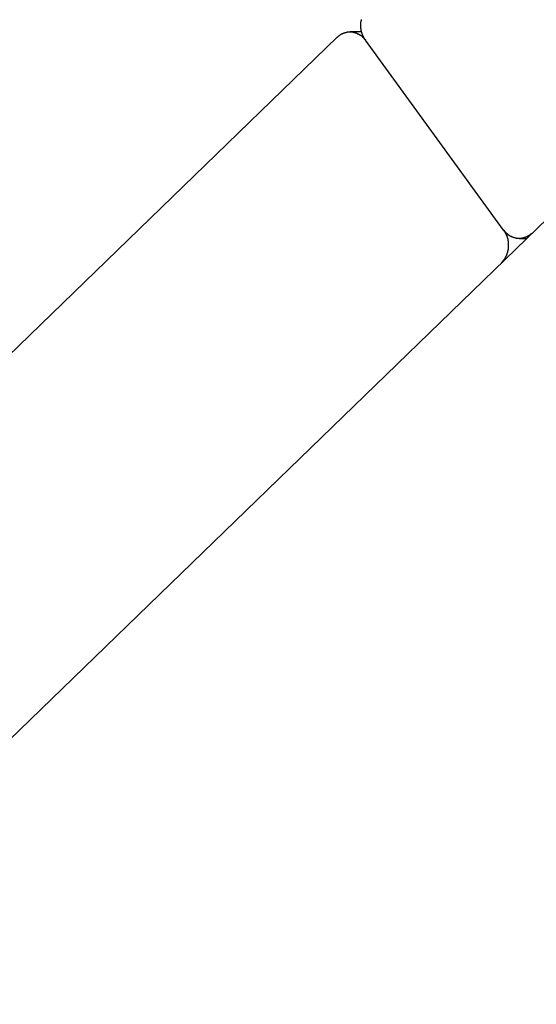
# Model space of a CAD drawing. Extents: x -51 to 51, y -21 to 21.
# Drawn here: x -36 to -36, y -9 to -8 of the extents above; entities that cross this region are included whole.
import ezdxf

# ---------------------------------------------------------------- set-up
doc = ezdxf.new("R2010")
doc.units = 0
doc.layers.get('0').update_dxf_attribs({"linetype": 'CONTINUOUS'})

msp = doc.modelspace()

# ---------------------------------------------------------------- linework, layer by layer
at = {"color": 0}
for points in [[(-22.4874, 4.6081), (-40.911, -13.2427)], [(-22.4874, 4.6081), (-40.911, -13.2427)], [(-22.4874, 4.6081), (-40.911, -13.2427)], [(-22.4874, 4.6081), (-40.911, -13.2427)], [(-22.4874, 4.6081), (-40.911, -13.2427)], [(-22.4874, 4.6081), (-40.911, -13.2427)], [(-22.4874, 4.6081), (-40.911, -13.2427)], [(-22.4874, 4.6081), (-40.911, -13.2427)], [(-22.4874, 4.6081), (-40.911, -13.2427)], [(-22.4874, 4.6081), (-40.911, -13.2427)], [(-22.4874, 4.6081), (-40.911, -13.2427)], [(-22.4874, 4.6081), (-40.911, -13.2427)], [(-22.4874, 4.6081), (-40.911, -13.2427)], [(-22.4874, 4.6081), (-40.911, -13.2427)], [(-22.4874, 4.6081), (-40.911, -13.2427)], [(-22.4874, 4.6081), (-40.911, -13.2427)], [(-22.4874, 4.6081), (-40.911, -13.2427)], [(-22.4874, 4.6081), (-40.911, -13.2427)], [(-22.4874, 4.6081), (-40.911, -13.2427)], [(-22.4874, 4.6081), (-40.911, -13.2427)], [(-22.4874, 4.6081), (-40.911, -13.2427)], [(-35.8184, -7.8515), (-35.8192, -7.8504), (-35.8192, -7.8504), (-35.8192, -7.8501), (-35.8192, -7.8501), (-35.8192, -7.8501), (-35.8192, -7.8501), (-35.8192, -7.8498), (-35.8192, -7.8498), (-35.8192, -7.8498), (-35.8195, -7.8498), (-35.8195, -7.8495), (-35.8195, -7.8495), (-35.8195, -7.8495), (-35.8197, -7.8495), (-35.8197, -7.8492), (-35.8197, -7.8492), (-35.8197, -7.8492), (-35.82, -7.8492), (-35.82, -7.8492), (-35.82, -7.8489), (-35.82, -7.8489), (-35.82, -7.8489), (-35.82, -7.8489), (-35.82, -7.8486), (-35.82, -7.8486), (-35.82, -7.8486), (-35.8203, -7.8486), (-35.8203, -7.8483), (-35.8203, -7.8483), (-35.8203, -7.8483), (-35.8204, -7.8483), (-35.8204, -7.848), (-35.8204, -7.848), (-35.8204, -7.848), (-35.8207, -7.848), (-35.8207, -7.848), (-35.8207, -7.8477), (-35.8207, -7.8477), (-35.8207, -7.8476), (-35.8207, -7.8476), (-35.8207, -7.8473), (-35.8207, -7.8473), (-35.8207, -7.8473), (-35.821, -7.8473), (-35.821, -7.847), (-35.821, -7.847), (-35.821, -7.847), (-35.821, -7.847), (-35.821, -7.8467), (-35.821, -7.8467), (-35.821, -7.8467), (-35.8213, -7.8467), (-35.8213, -7.8467), (-35.8213, -7.8464), (-35.8213, -7.8464), (-35.8213, -7.8462), (-35.8213, -7.8462), (-35.8213, -7.8459), (-35.8213, -7.8459), (-35.8213, -7.8459), (-35.8216, -7.8459), (-35.8216, -7.8456), (-35.8216, -7.8456), (-35.8216, -7.8456), (-35.8216, -7.8456), (-35.8216, -7.8453), (-35.8216, -7.8453), (-35.8216, -7.8453), (-35.8219, -7.8453), (-35.8219, -7.8453), (-35.8219, -7.845), (-35.8219, -7.845), (-35.8219, -7.8448), (-35.8219, -7.8448), (-35.8219, -7.8445), (-35.8219, -7.8445), (-35.8219, -7.8445), (-35.8222, -7.8445), (-35.8222, -7.8442), (-35.8222, -7.8442), (-35.8222, -7.8442), (-35.8222, -7.8442), (-35.8222, -7.8439), (-35.8222, -7.8439), (-35.8222, -7.8439), (-35.8225, -7.8439), (-35.8225, -7.8439), (-35.8225, -7.8436), (-35.8225, -7.8436), (-35.8225, -7.8434), (-35.8225, -7.8434), (-35.8225, -7.8431), (-35.8225, -7.8431), (-35.8225, -7.8431), (-35.8227, -7.8431), (-35.8227, -7.8428), (-35.8227, -7.8428), (-35.8227, -7.8428), (-35.8227, -7.8428), (-35.8227, -7.8425), (-35.8227, -7.8425), (-35.8227, -7.8425), (-35.823, -7.8425), (-35.823, -7.8425), (-35.823, -7.8422), (-35.823, -7.8422), (-35.823, -7.8419), (-35.823, -7.8419), (-35.823, -7.8416), (-35.823, -7.8416), (-35.823, -7.8416), (-35.8231, -7.8416), (-35.8231, -7.8413), (-35.8231, -7.8413), (-35.8231, -7.8413), (-35.8231, -7.8413), (-35.8231, -7.841), (-35.8231, -7.841), (-35.8231, -7.841), (-35.8234, -7.841), (-35.8234, -7.841), (-35.8234, -7.8407), (-35.8234, -7.8407), (-35.8234, -7.8404), (-35.8234, -7.8404), (-35.8234, -7.8401), (-35.8234, -7.8401), (-35.8234, -7.8401), (-35.8235, -7.8401), (-35.8235, -7.8398), (-35.8235, -7.8398), (-35.8235, -7.8397), (-35.8235, -7.8397), (-35.8235, -7.8394), (-35.8235, -7.8394), (-35.8235, -7.8394), (-35.8238, -7.8394), (-35.8238, -7.8394), (-35.8238, -7.8391), (-35.8238, -7.8391), (-35.8238, -7.8388), (-35.8238, -7.8388), (-35.8238, -7.8385), (-35.8238, -7.8385), (-35.8238, -7.8385), (-35.8238, -7.8385), (-35.8238, -7.8382), (-35.8238, -7.8382), (-35.8238, -7.8381), (-35.8238, -7.8381), (-35.8238, -7.8378), (-35.8238, -7.8378), (-35.8238, -7.8378), (-35.8241, -7.8378), (-35.8241, -7.8378), (-35.8241, -7.8375), (-35.8241, -7.8375), (-35.8241, -7.8372), (-35.8241, -7.8372), (-35.8241, -7.8369), (-35.8241, -7.8369), (-35.8241, -7.8369), (-35.8241, -7.8369), (-35.8241, -7.8366), (-35.8241, -7.8366), (-35.8241, -7.8365), (-35.8241, -7.8365), (-35.8241, -7.8362), (-35.8241, -7.8362), (-35.8241, -7.8362), (-35.8243, -7.8362), (-35.8243, -7.8362), (-35.8243, -7.8359), (-35.8243, -7.8359), (-35.8243, -7.8356), (-35.8243, -7.8356), (-35.8243, -7.8353), (-35.8243, -7.8353), (-35.8243, -7.8353), (-35.8243, -7.8353), (-35.8243, -7.835), (-35.8243, -7.835), (-35.8243, -7.8349), (-35.8243, -7.8349), (-35.8243, -7.8346), (-35.8243, -7.8346), (-35.8243, -7.8346), (-35.8244, -7.8346), (-35.8244, -7.8346), (-35.8244, -7.8343), (-35.8244, -7.8343), (-35.8244, -7.834), (-35.8244, -7.834), (-35.8244, -7.8337), (-35.8244, -7.8337), (-35.8244, -7.8337), (-35.8244, -7.8337), (-35.8244, -7.8334), (-35.8244, -7.8334), (-35.8244, -7.8332), (-35.8244, -7.8332), (-35.8244, -7.8329), (-35.8244, -7.8329), (-35.8244, -7.8329), (-35.8245, -7.8329), (-35.8245, -7.8329), (-35.8245, -7.8326), (-35.8245, -7.8326), (-35.8245, -7.8323), (-35.8245, -7.8323), (-35.8245, -7.832), (-35.8245, -7.832), (-35.8245, -7.832), (-35.8245, -7.832), (-35.8245, -7.8317), (-35.8245, -7.8317), (-35.8245, -7.8316), (-35.8245, -7.8316), (-35.8245, -7.8313), (-35.8245, -7.8313), (-35.8245, -7.8313), (-35.8245, -7.8313), (-35.8245, -7.8313), (-35.8244, -7.831), (-35.8244, -7.831), (-35.8244, -7.8307), (-35.8244, -7.8307), (-35.8244, -7.8304), (-35.8244, -7.8304), (-35.8244, -7.8304), (-35.8244, -7.8304), (-35.8244, -7.8301), (-35.8244, -7.8301), (-35.8244, -7.8299), (-35.8244, -7.8299), (-35.8244, -7.8296), (-35.8244, -7.8296), (-35.8244, -7.8296), (-35.8244, -7.8296), (-35.8244, -7.8296), (-35.8243, -7.8293), (-35.8243, -7.8293), (-35.8243, -7.829), (-35.8243, -7.829), (-35.8243, -7.8287), (-35.8243, -7.8287), (-35.8243, -7.8287), (-35.8243, -7.8287), (-35.8243, -7.8284), (-35.8243, -7.8284), (-35.8243, -7.8283), (-35.8243, -7.8283), (-35.8243, -7.828), (-35.8243, -7.828), (-35.8243, -7.828), (-35.8243, -7.828), (-35.8243, -7.828), (-35.824, -7.8277), (-35.824, -7.8277), (-35.824, -7.8274), (-35.824, -7.8274), (-35.824, -7.8271), (-35.824, -7.8271), (-35.824, -7.8271), (-35.824, -7.8271), (-35.824, -7.8268), (-35.824, -7.8268), (-35.824, -7.8267), (-35.824, -7.8267), (-35.824, -7.8264), (-35.824, -7.8264), (-35.824, -7.8264), (-35.824, -7.8264), (-35.824, -7.8264), (-35.8237, -7.8261), (-35.8237, -7.8261), (-35.8237, -7.8258), (-35.8237, -7.8258), (-35.8237, -7.8255), (-35.8237, -7.8255), (-35.8237, -7.8255), (-35.8237, -7.8255), (-35.8237, -7.8252), (-35.8237, -7.8252), (-35.8237, -7.8251), (-35.8237, -7.8251), (-35.8237, -7.8248)], [(-35.855, -7.8479), (-35.8541, -7.847), (-35.8541, -7.847), (-35.8538, -7.8467), (-35.8538, -7.8467), (-35.8538, -7.8467), (-35.8538, -7.8467), (-35.8535, -7.8464), (-35.8535, -7.8464), (-35.8535, -7.8464), (-35.8535, -7.8464), (-35.8532, -7.8461), (-35.8532, -7.8461), (-35.8532, -7.8461), (-35.8532, -7.8461), (-35.8531, -7.8461), (-35.8531, -7.8461), (-35.8531, -7.8461), (-35.8531, -7.8461), (-35.8531, -7.8461), (-35.8528, -7.8458), (-35.8528, -7.8458), (-35.8528, -7.8458), (-35.8528, -7.8458), (-35.8525, -7.8456), (-35.8525, -7.8456), (-35.8525, -7.8456), (-35.8525, -7.8456), (-35.8522, -7.8453), (-35.8522, -7.8453), (-35.8522, -7.8453), (-35.8522, -7.8453), (-35.852, -7.8453), (-35.852, -7.8453), (-35.852, -7.8453), (-35.852, -7.8453), (-35.852, -7.8453), (-35.8517, -7.845), (-35.8517, -7.845), (-35.8517, -7.845), (-35.8517, -7.845), (-35.8514, -7.8448), (-35.8514, -7.8448), (-35.8514, -7.8448), (-35.8514, -7.8448), (-35.8511, -7.8445), (-35.8511, -7.8445), (-35.8511, -7.8445), (-35.8511, -7.8445), (-35.8509, -7.8445), (-35.8509, -7.8445), (-35.8509, -7.8445), (-35.8509, -7.8445), (-35.8509, -7.8445), (-35.8506, -7.8442), (-35.8506, -7.8442), (-35.8506, -7.8442), (-35.8506, -7.8442), (-35.8503, -7.8441), (-35.8503, -7.8441), (-35.8503, -7.8441), (-35.8503, -7.8441), (-35.85, -7.8438), (-35.85, -7.8438), (-35.85, -7.8438), (-35.85, -7.8438), (-35.8497, -7.8438), (-35.8497, -7.8438), (-35.8497, -7.8438), (-35.8497, -7.8438), (-35.8497, -7.8438), (-35.8494, -7.8435), (-35.8494, -7.8435), (-35.8494, -7.8435), (-35.8494, -7.8435), (-35.8491, -7.8435), (-35.8491, -7.8435), (-35.8491, -7.8435), (-35.8491, -7.8435), (-35.8488, -7.8432), (-35.8488, -7.8432), (-35.8488, -7.8432), (-35.8488, -7.8432), (-35.8485, -7.8432), (-35.8485, -7.8432), (-35.8485, -7.8432), (-35.8485, -7.8432), (-35.8485, -7.8432), (-35.8482, -7.8429), (-35.8482, -7.8429), (-35.8481, -7.8429), (-35.8481, -7.8429), (-35.8478, -7.8429), (-35.8478, -7.8429), (-35.8478, -7.8429), (-35.8478, -7.8429), (-35.8475, -7.8426), (-35.8475, -7.8426), (-35.8475, -7.8426), (-35.8475, -7.8426), (-35.8472, -7.8426), (-35.8472, -7.8426), (-35.8472, -7.8426), (-35.8472, -7.8426), (-35.8472, -7.8426), (-35.8469, -7.8423), (-35.8469, -7.8423), (-35.8468, -7.8423), (-35.8468, -7.8423), (-35.8465, -7.8423), (-35.8465, -7.8423), (-35.8465, -7.8423), (-35.8465, -7.8423), (-35.8462, -7.8421), (-35.8462, -7.8421), (-35.8462, -7.8421), (-35.8462, -7.8421), (-35.8459, -7.8421), (-35.8459, -7.8421), (-35.8459, -7.8421), (-35.8459, -7.8421), (-35.8459, -7.8421), (-35.8456, -7.8418), (-35.8456, -7.8418), (-35.8454, -7.8418), (-35.8454, -7.8418), (-35.8451, -7.8418), (-35.8451, -7.8418), (-35.8451, -7.8418), (-35.8451, -7.8418), (-35.8448, -7.8417), (-35.8448, -7.8417), (-35.8448, -7.8417), (-35.8448, -7.8417), (-35.8445, -7.8417), (-35.8445, -7.8417), (-35.8445, -7.8417), (-35.8445, -7.8417), (-35.8445, -7.8417), (-35.8442, -7.8414), (-35.8442, -7.8414), (-35.8441, -7.8414), (-35.8441, -7.8414), (-35.8438, -7.8414), (-35.8438, -7.8414), (-35.8438, -7.8414), (-35.8438, -7.8414), (-35.8435, -7.8414), (-35.8435, -7.8414), (-35.8435, -7.8414), (-35.8435, -7.8414), (-35.8432, -7.8414), (-35.8432, -7.8414), (-35.8432, -7.8414), (-35.8432, -7.8414), (-35.8432, -7.8414), (-35.8429, -7.8411), (-35.8429, -7.8411), (-35.8427, -7.8411), (-35.8427, -7.8411), (-35.8424, -7.8411), (-35.8424, -7.8411), (-35.8424, -7.8411), (-35.8424, -7.8411), (-35.8421, -7.8411), (-35.8421, -7.8411), (-35.8421, -7.8411), (-35.8421, -7.8411), (-35.8418, -7.8411), (-35.8418, -7.8411), (-35.8418, -7.8411), (-35.8418, -7.8411), (-35.8418, -7.8411), (-35.8415, -7.8409), (-35.8415, -7.8409), (-35.8413, -7.8409), (-35.8413, -7.8409), (-35.841, -7.8409), (-35.841, -7.8409), (-35.841, -7.8409), (-35.841, -7.8409), (-35.8407, -7.8409), (-35.8407, -7.8409), (-35.8407, -7.8409), (-35.8407, -7.8409), (-35.8404, -7.8409), (-35.8404, -7.8409), (-35.8404, -7.8409), (-35.8404, -7.8409), (-35.8404, -7.8409), (-35.8401, -7.8408), (-35.8401, -7.8408), (-35.8398, -7.8408), (-35.8398, -7.8408), (-35.8395, -7.8408), (-35.8395, -7.8408), (-35.8395, -7.8408), (-35.8395, -7.8408), (-35.8392, -7.8408), (-35.8392, -7.8408), (-35.8392, -7.8408), (-35.8392, -7.8408), (-35.8389, -7.8408), (-35.8389, -7.8408), (-35.8389, -7.8408), (-35.8389, -7.8408), (-35.8389, -7.8408), (-35.8386, -7.8408), (-35.8386, -7.8408), (-35.8384, -7.8408), (-35.8384, -7.8408), (-35.8381, -7.8408), (-35.8381, -7.8408), (-35.8381, -7.8408), (-35.8381, -7.8408), (-35.8378, -7.8408), (-35.8378, -7.8408), (-35.8378, -7.8408), (-35.8378, -7.8408), (-35.8375, -7.8408), (-35.8375, -7.8408), (-35.8375, -7.8408), (-35.8375, -7.8408), (-35.8375, -7.8408), (-35.8372, -7.8408), (-35.8372, -7.8408), (-35.837, -7.8408), (-35.837, -7.8408), (-35.8367, -7.8408), (-35.8367, -7.8408), (-35.8367, -7.8408), (-35.8367, -7.8408), (-35.8364, -7.8408), (-35.8364, -7.8408), (-35.8364, -7.8408), (-35.8364, -7.8408), (-35.8361, -7.8408), (-35.8361, -7.8408), (-35.8361, -7.8408), (-35.8361, -7.8409), (-35.8361, -7.8409), (-35.8358, -7.8409), (-35.8358, -7.8409), (-35.8356, -7.8409), (-35.8356, -7.8409), (-35.8353, -7.8409), (-35.8353, -7.8409), (-35.8353, -7.8409), (-35.8353, -7.8409), (-35.835, -7.8409), (-35.835, -7.8409), (-35.835, -7.8409), (-35.835, -7.8409), (-35.8347, -7.8409), (-35.8347, -7.8409), (-35.8347, -7.8409), (-35.8347, -7.8411), (-35.8347, -7.8411), (-35.8344, -7.8411), (-35.8344, -7.8411), (-35.8341, -7.8411), (-35.8341, -7.8411), (-35.8338, -7.8411), (-35.8338, -7.8411), (-35.8338, -7.8411), (-35.8338, -7.8411), (-35.8335, -7.8411), (-35.8335, -7.8411), (-35.8335, -7.8411), (-35.8335, -7.8411), (-35.8332, -7.8411), (-35.8332, -7.8411), (-35.8332, -7.8411), (-35.8332, -7.8414), (-35.8332, -7.8414), (-35.8329, -7.8414), (-35.8329, -7.8414), (-35.8328, -7.8414), (-35.8328, -7.8414), (-35.8325, -7.8414), (-35.8325, -7.8414), (-35.8325, -7.8414), (-35.8325, -7.8415), (-35.8322, -7.8415), (-35.8322, -7.8415), (-35.8322, -7.8415), (-35.8322, -7.8415), (-35.8319, -7.8415), (-35.8319, -7.8415), (-35.8319, -7.8415), (-35.8319, -7.8418), (-35.8319, -7.8418), (-35.8316, -7.8418), (-35.8316, -7.8418), (-35.8314, -7.8418), (-35.8314, -7.8418), (-35.8311, -7.8418), (-35.8311, -7.8418), (-35.8311, -7.8418), (-35.8311, -7.8419), (-35.8308, -7.8419), (-35.8308, -7.8419), (-35.8308, -7.8419), (-35.8308, -7.8419), (-35.8305, -7.8419), (-35.8305, -7.8419), (-35.8305, -7.8419), (-35.8305, -7.8422), (-35.8305, -7.8422), (-35.8302, -7.8422), (-35.8302, -7.8422), (-35.8301, -7.8422), (-35.8301, -7.8422), (-35.8298, -7.8422), (-35.8298, -7.8422), (-35.8298, -7.8422), (-35.8298, -7.8425), (-35.8295, -7.8425), (-35.8295, -7.8425), (-35.8295, -7.8425), (-35.8295, -7.8425), (-35.8292, -7.8425), (-35.8292, -7.8425), (-35.8292, -7.8425), (-35.8292, -7.8428), (-35.8292, -7.8428), (-35.8289, -7.8428), (-35.8289, -7.8428), (-35.8288, -7.8428), (-35.8288, -7.8428), (-35.8285, -7.8428), (-35.8285, -7.8428), (-35.8285, -7.8428), (-35.8285, -7.8431), (-35.8282, -7.8431), (-35.8282, -7.8431), (-35.8282, -7.8431), (-35.8282, -7.8431), (-35.8279, -7.8431), (-35.8279, -7.8431), (-35.8279, -7.8431), (-35.8279, -7.8434), (-35.8279, -7.8434), (-35.8276, -7.8434), (-35.8276, -7.8434), (-35.8275, -7.8434), (-35.8275, -7.8434), (-35.8272, -7.8434), (-35.8272, -7.8434), (-35.8272, -7.8434), (-35.8272, -7.8437), (-35.8269, -7.8437), (-35.8269, -7.8437), (-35.8269, -7.8437), (-35.8269, -7.8438), (-35.8266, -7.8438), (-35.8266, -7.8438), (-35.8266, -7.8438), (-35.8266, -7.8441), (-35.8266, -7.8441), (-35.8263, -7.8441), (-35.8263, -7.8441), (-35.8263, -7.8441), (-35.8263, -7.8441), (-35.826, -7.8441), (-35.826, -7.8441), (-35.826, -7.8441), (-35.826, -7.8444), (-35.8257, -7.8444), (-35.8257, -7.8444), (-35.8257, -7.8444), (-35.8257, -7.8446), (-35.8254, -7.8446), (-35.8254, -7.8446), (-35.8254, -7.8446), (-35.8254, -7.8449), (-35.8254, -7.8449), (-35.8251, -7.8449), (-35.8251, -7.8449), (-35.8251, -7.8449), (-35.8251, -7.8449), (-35.8248, -7.8449), (-35.8248, -7.8449), (-35.8248, -7.8449), (-35.8248, -7.8452), (-35.8245, -7.8452), (-35.8245, -7.8452), (-35.8245, -7.8452), (-35.8245, -7.8453), (-35.8242, -7.8453), (-35.8242, -7.8453), (-35.8242, -7.8453), (-35.8242, -7.8456), (-35.8242, -7.8456), (-35.8239, -7.8456), (-35.8239, -7.8456), (-35.8239, -7.8456), (-35.8239, -7.8456), (-35.8236, -7.8456), (-35.8236, -7.8456), (-35.8236, -7.8456), (-35.8236, -7.8459), (-35.8233, -7.8459), (-35.8233, -7.8459), (-35.8233, -7.8459), (-35.8233, -7.8461), (-35.8232, -7.8461), (-35.8232, -7.8461), (-35.8232, -7.8461), (-35.8232, -7.8464), (-35.8232, -7.8464), (-35.8229, -7.8464), (-35.8229, -7.8464), (-35.8229, -7.8464), (-35.8229, -7.8465), (-35.8226, -7.8465), (-35.8226, -7.8465), (-35.8226, -7.8465), (-35.8226, -7.8468), (-35.8223, -7.8468), (-35.8223, -7.8468), (-35.8223, -7.8468), (-35.8223, -7.8471), (-35.8221, -7.8471), (-35.8221, -7.8471), (-35.8221, -7.8471), (-35.8221, -7.8474), (-35.8221, -7.8474), (-35.8218, -7.8474), (-35.8218, -7.8474), (-35.8215, -7.8474), (-35.8215, -7.8477), (-35.8212, -7.8477), (-35.8212, -7.848), (-35.8212, -7.848), (-35.8212, -7.8483), (-35.8209, -7.8483), (-35.8209, -7.8483), (-35.8208, -7.8483), (-35.8208, -7.8486), (-35.8205, -7.8486), (-35.8205, -7.8489), (-35.8205, -7.8489), (-35.8205, -7.8492), (-35.8205, -7.8492), (-35.8202, -7.8492), (-35.8202, -7.8494), (-35.8199, -7.8494), (-35.8199, -7.8497), (-35.8196, -7.8497), (-35.8196, -7.85), (-35.8193, -7.85), (-35.8193, -7.8503), (-35.819, -7.8503), (-35.819, -7.8506), (-35.8187, -7.8506), (-35.8187, -7.8509), (-35.8184, -7.8509), (-35.8184, -7.8512), (-35.8184, -7.8512), (-35.8184, -7.8515)], [(-35.8383, -7.8408), (-35.8383, -7.8408)], [(-35.8234, -7.8408), (-35.8383, -7.8408)], [(-35.8234, -7.8408), (-35.8383, -7.8408)], [(-35.8234, -7.8408), (-35.8383, -7.8408)], [(-35.8234, -7.8408), (-35.8383, -7.8408)], [(-35.8234, -7.8408), (-35.8383, -7.8408)], [(-35.8234, -7.8408), (-35.8383, -7.8408)], [(-35.8234, -7.8408), (-35.8383, -7.8408)], [(-35.8234, -7.8408), (-35.8383, -7.8408)], [(-35.8234, -7.8408), (-35.8383, -7.8408)], [(-35.8234, -7.8408), (-35.8383, -7.8408)], [(-35.8234, -7.8408), (-35.8383, -7.8408)], [(-35.8234, -7.8408), (-35.8383, -7.8408)], [(-35.8234, -7.8408), (-35.8383, -7.8408)], [(-35.8234, -7.8408), (-35.8383, -7.8408)], [(-35.8234, -7.8408), (-35.8383, -7.8408)], [(-35.8234, -7.8408), (-35.8383, -7.8408)], [(-35.8234, -7.8408), (-35.8383, -7.8408)], [(-35.8234, -7.8408), (-35.8383, -7.8408)], [(-35.8234, -7.8408), (-35.8383, -7.8408)], [(-35.8234, -7.8408), (-35.8383, -7.8408)], [(-35.8234, -7.8408), (-35.8383, -7.8408)], [(-35.8234, -7.8408), (-35.8234, -7.8408)], [(-36.4786, -8.4521), (-35.855, -7.8478)], [(-36.4786, -8.4521), (-35.855, -7.8478)], [(-36.4786, -8.4521), (-35.855, -7.8478)], [(-36.4786, -8.4521), (-35.855, -7.8478)], [(-36.4786, -8.4521), (-35.855, -7.8478)], [(-36.4786, -8.4521), (-35.855, -7.8478)], [(-36.4786, -8.4521), (-35.855, -7.8478)], [(-36.4786, -8.4521), (-35.855, -7.8478)], [(-36.4786, -8.4521), (-35.855, -7.8478)], [(-36.4786, -8.4521), (-35.855, -7.8478)], [(-36.4786, -8.4521), (-35.855, -7.8478)], [(-36.4786, -8.4521), (-35.855, -7.8478)], [(-36.4786, -8.4521), (-35.855, -7.8478)], [(-36.4786, -8.4521), (-35.855, -7.8478)], [(-36.4786, -8.4521), (-35.855, -7.8478)], [(-36.4786, -8.4521), (-35.855, -7.8478)], [(-36.4786, -8.4521), (-35.855, -7.8478)], [(-36.4786, -8.4521), (-35.855, -7.8478)], [(-36.4786, -8.4521), (-35.855, -7.8478)], [(-36.4786, -8.4521), (-35.855, -7.8478)], [(-36.4786, -8.4521), (-35.855, -7.8478)], [(-35.855, -7.8478), (-35.855, -7.8478)], [(-35.8184, -7.8515), (-35.8184, -7.8515)], [(-35.6403, -8.0967), (-35.8184, -7.8515)], [(-35.6403, -8.0967), (-35.8184, -7.8515)], [(-35.6403, -8.0967), (-35.8184, -7.8515)], [(-35.6403, -8.0967), (-35.8184, -7.8515)], [(-35.6403, -8.0967), (-35.8184, -7.8515)], [(-35.6403, -8.0967), (-35.8184, -7.8515)], [(-35.6403, -8.0967), (-35.8184, -7.8515)], [(-35.6403, -8.0967), (-35.8184, -7.8515)], [(-35.6403, -8.0967), (-35.8184, -7.8515)], [(-35.6403, -8.0967), (-35.8184, -7.8515)], [(-35.6403, -8.0967), (-35.8184, -7.8515)], [(-35.6403, -8.0967), (-35.8184, -7.8515)], [(-35.6403, -8.0967), (-35.8184, -7.8515)], [(-35.6403, -8.0967), (-35.8184, -7.8515)], [(-35.6403, -8.0967), (-35.8184, -7.8515)], [(-35.6403, -8.0967), (-35.8184, -7.8515)], [(-35.6403, -8.0967), (-35.8184, -7.8515)], [(-35.6403, -8.0967), (-35.8184, -7.8515)], [(-35.6403, -8.0967), (-35.8184, -7.8515)], [(-35.6403, -8.0967), (-35.8184, -7.8515)], [(-35.6403, -8.0967), (-35.8184, -7.8515)], [(-35.6403, -8.0967), (-35.6395, -8.0978), (-35.6395, -8.0978), (-35.6392, -8.0978), (-35.6392, -8.0978), (-35.6392, -8.0978), (-35.6392, -8.0981), (-35.6391, -8.0981), (-35.6391, -8.0981), (-35.6391, -8.0981), (-35.6391, -8.0984), (-35.6388, -8.0984), (-35.6388, -8.0984), (-35.6388, -8.0984), (-35.6388, -8.0987), (-35.6388, -8.0987), (-35.6388, -8.0987), (-35.6388, -8.0987), (-35.6388, -8.099), (-35.6388, -8.099), (-35.6385, -8.099), (-35.6385, -8.099), (-35.6385, -8.099), (-35.6385, -8.0993), (-35.6384, -8.0993), (-35.6384, -8.0993), (-35.6384, -8.0993), (-35.6384, -8.0996), (-35.6381, -8.0996), (-35.6381, -8.0996), (-35.6381, -8.0996), (-35.6381, -8.0999), (-35.6381, -8.0999), (-35.6381, -8.0999), (-35.6381, -8.0999), (-35.6381, -8.1002), (-35.6381, -8.1002), (-35.6378, -8.1002), (-35.6378, -8.1002), (-35.6378, -8.1002), (-35.6378, -8.1005), (-35.6377, -8.1005), (-35.6377, -8.1005), (-35.6377, -8.1005), (-35.6377, -8.1008), (-35.6374, -8.1008), (-35.6374, -8.1008), (-35.6374, -8.1008), (-35.6374, -8.1011), (-35.6374, -8.1011), (-35.6374, -8.1012), (-35.6374, -8.1012), (-35.6374, -8.1015), (-35.6374, -8.1015), (-35.6371, -8.1015), (-35.6371, -8.1015), (-35.6371, -8.1015), (-35.6371, -8.1018), (-35.6371, -8.1018), (-35.6371, -8.1018), (-35.6371, -8.1018), (-35.6371, -8.1021), (-35.6368, -8.1021), (-35.6368, -8.1021), (-35.6368, -8.1021), (-35.6368, -8.1024), (-35.6368, -8.1024), (-35.6368, -8.1026), (-35.6368, -8.1026), (-35.6368, -8.1029), (-35.6368, -8.1029), (-35.6365, -8.1029), (-35.6365, -8.1029), (-35.6365, -8.1029), (-35.6365, -8.1032), (-35.6365, -8.1032), (-35.6365, -8.1032), (-35.6365, -8.1032), (-35.6365, -8.1035), (-35.6363, -8.1035), (-35.6363, -8.1035), (-35.6363, -8.1035), (-35.6363, -8.1038), (-35.6363, -8.1038), (-35.6363, -8.104), (-35.6363, -8.104), (-35.6363, -8.1043), (-35.6363, -8.1043), (-35.636, -8.1043), (-35.636, -8.1043), (-35.636, -8.1043), (-35.636, -8.1046), (-35.636, -8.1046), (-35.636, -8.1046), (-35.636, -8.1046), (-35.636, -8.1049), (-35.6358, -8.1049), (-35.6358, -8.1049), (-35.6358, -8.1049), (-35.6358, -8.1052), (-35.6358, -8.1052), (-35.6358, -8.1054), (-35.6358, -8.1054), (-35.6358, -8.1057), (-35.6358, -8.1057), (-35.6355, -8.1057), (-35.6355, -8.1057), (-35.6355, -8.1057), (-35.6355, -8.106), (-35.6355, -8.106), (-35.6355, -8.1061), (-35.6355, -8.1061), (-35.6355, -8.1064), (-35.6353, -8.1064), (-35.6353, -8.1064), (-35.6353, -8.1064), (-35.6353, -8.1067), (-35.6353, -8.1067), (-35.6353, -8.107), (-35.6353, -8.107), (-35.6353, -8.1073), (-35.6353, -8.1073), (-35.635, -8.1073), (-35.635, -8.1073), (-35.635, -8.1073), (-35.635, -8.1076), (-35.635, -8.1076), (-35.635, -8.1076), (-35.635, -8.1076), (-35.635, -8.1079), (-35.635, -8.1079), (-35.635, -8.1079), (-35.635, -8.1079), (-35.635, -8.1082), (-35.635, -8.1082), (-35.635, -8.1085), (-35.635, -8.1085), (-35.635, -8.1088), (-35.635, -8.1088), (-35.6347, -8.1088), (-35.6347, -8.1088), (-35.6347, -8.1088), (-35.6347, -8.1091), (-35.6347, -8.1091), (-35.6347, -8.1092), (-35.6347, -8.1092), (-35.6347, -8.1095), (-35.6347, -8.1095), (-35.6347, -8.1095), (-35.6347, -8.1095), (-35.6347, -8.1098), (-35.6347, -8.1098), (-35.6347, -8.1101), (-35.6347, -8.1101), (-35.6347, -8.1104), (-35.6347, -8.1104), (-35.6345, -8.1104), (-35.6345, -8.1104), (-35.6345, -8.1104), (-35.6345, -8.1107), (-35.6345, -8.1107), (-35.6345, -8.1108), (-35.6345, -8.1108), (-35.6345, -8.1111), (-35.6345, -8.1111), (-35.6345, -8.1111), (-35.6345, -8.1111), (-35.6345, -8.1114), (-35.6345, -8.1114), (-35.6345, -8.1117), (-35.6345, -8.1117), (-35.6345, -8.112), (-35.6345, -8.112), (-35.6343, -8.112), (-35.6343, -8.112), (-35.6343, -8.112), (-35.6343, -8.1123), (-35.6343, -8.1123), (-35.6343, -8.1124), (-35.6343, -8.1124), (-35.6343, -8.1127), (-35.6343, -8.1127), (-35.6343, -8.1127), (-35.6343, -8.1127), (-35.6343, -8.113), (-35.6343, -8.113), (-35.6343, -8.1133), (-35.6343, -8.1133), (-35.6343, -8.1136), (-35.6343, -8.1136), (-35.6342, -8.1136), (-35.6342, -8.1136), (-35.6342, -8.1136), (-35.6342, -8.1139), (-35.6342, -8.1139), (-35.6342, -8.1141), (-35.6342, -8.1141), (-35.6342, -8.1144), (-35.6342, -8.1144), (-35.6342, -8.1144), (-35.6342, -8.1144), (-35.6342, -8.1147), (-35.6342, -8.1147), (-35.6342, -8.115), (-35.6342, -8.115), (-35.6342, -8.1153), (-35.6342, -8.1153), (-35.6342, -8.1153), (-35.6342, -8.1153), (-35.6342, -8.1153), (-35.6342, -8.1156), (-35.6342, -8.1156), (-35.6342, -8.1157), (-35.6342, -8.1157), (-35.6342, -8.116), (-35.6342, -8.116), (-35.6342, -8.116), (-35.6342, -8.116), (-35.6342, -8.1163), (-35.6342, -8.1163), (-35.6342, -8.1166), (-35.6342, -8.1166), (-35.6342, -8.1169), (-35.6342, -8.1169), (-35.6342, -8.1169), (-35.6342, -8.1169), (-35.6342, -8.1169), (-35.6342, -8.1172), (-35.6342, -8.1172), (-35.6342, -8.1174), (-35.6342, -8.1174), (-35.6342, -8.1177), (-35.6342, -8.1177), (-35.6342, -8.1177), (-35.6342, -8.1177), (-35.6342, -8.118), (-35.6342, -8.118), (-35.6342, -8.1183), (-35.6342, -8.1183), (-35.6343, -8.1186), (-35.6343, -8.1186), (-35.6343, -8.1186), (-35.6343, -8.1186), (-35.6343, -8.1186), (-35.6343, -8.1189), (-35.6343, -8.1189), (-35.6343, -8.119), (-35.6343, -8.119), (-35.6343, -8.1193), (-35.6343, -8.1193), (-35.6343, -8.1193), (-35.6343, -8.1193), (-35.6343, -8.1196), (-35.6343, -8.1196), (-35.6343, -8.1199), (-35.6343, -8.1199), (-35.6345, -8.1202), (-35.6345, -8.1202), (-35.6345, -8.1202), (-35.6345, -8.1202), (-35.6345, -8.1202), (-35.6345, -8.1205), (-35.6345, -8.1205), (-35.6345, -8.1206), (-35.6345, -8.1206), (-35.6345, -8.1209), (-35.6345, -8.1209), (-35.6345, -8.1209), (-35.6345, -8.1209), (-35.6345, -8.1212), (-35.6345, -8.1212), (-35.6345, -8.1215), (-35.6345, -8.1215), (-35.6347, -8.1218), (-35.6347, -8.1218), (-35.6347, -8.1218), (-35.6347, -8.1218), (-35.6347, -8.1218), (-35.6347, -8.1221), (-35.6347, -8.1221), (-35.6347, -8.1223), (-35.6347, -8.1223), (-35.6348, -8.1226), (-35.6348, -8.1226), (-35.6348, -8.1226), (-35.6348, -8.1226), (-35.6348, -8.1229), (-35.6348, -8.1229), (-35.6348, -8.1232), (-35.6348, -8.1232), (-35.6351, -8.1235), (-35.6351, -8.1235), (-35.6351, -8.1235), (-35.6351, -8.1235), (-35.6351, -8.1235), (-35.6351, -8.1238), (-35.6351, -8.1238), (-35.6351, -8.1238), (-35.6351, -8.1238), (-35.6351, -8.1241), (-35.6351, -8.1241), (-35.6351, -8.1241), (-35.6351, -8.1241), (-35.6351, -8.1244), (-35.6351, -8.1244), (-35.6351, -8.1247), (-35.6351, -8.1247), (-35.6354, -8.125), (-35.6354, -8.125), (-35.6354, -8.125), (-35.6354, -8.125), (-35.6354, -8.125), (-35.6354, -8.1253), (-35.6354, -8.1253), (-35.6354, -8.1254), (-35.6354, -8.1254), (-35.6356, -8.1257), (-35.6356, -8.1257), (-35.6356, -8.1257), (-35.6356, -8.1257), (-35.6356, -8.126), (-35.6356, -8.126), (-35.6356, -8.1263), (-35.6356, -8.1263), (-35.6359, -8.1266), (-35.6359, -8.1266), (-35.6359, -8.1266), (-35.6359, -8.1266), (-35.6359, -8.1266), (-35.6359, -8.1269), (-35.6359, -8.1269), (-35.6359, -8.1269), (-35.6359, -8.1269), (-35.6361, -8.1272), (-35.6361, -8.1272), (-35.6361, -8.1272), (-35.6361, -8.1272), (-35.6361, -8.1275), (-35.6361, -8.1275), (-35.6361, -8.1278), (-35.6361, -8.1278), (-35.6364, -8.1281), (-35.6364, -8.1281), (-35.6364, -8.1281), (-35.6364, -8.1281), (-35.6364, -8.1281), (-35.6364, -8.1284), (-35.6364, -8.1284), (-35.6364, -8.1284), (-35.6364, -8.1284), (-35.6367, -8.1287), (-35.6367, -8.1287), (-35.6367, -8.1287), (-35.6367, -8.1287), (-35.6367, -8.129), (-35.6367, -8.129), (-35.6367, -8.1292), (-35.6367, -8.1292), (-35.637, -8.1295), (-35.637, -8.1295), (-35.637, -8.1295), (-35.637, -8.1295), (-35.637, -8.1295), (-35.637, -8.1298), (-35.637, -8.1298), (-35.637, -8.1298), (-35.637, -8.1298), (-35.6373, -8.1301), (-35.6373, -8.1301), (-35.6373, -8.1301), (-35.6373, -8.1301), (-35.6374, -8.1304), (-35.6374, -8.1304), (-35.6374, -8.1306), (-35.6374, -8.1306), (-35.6377, -8.1309), (-35.6377, -8.1309), (-35.6377, -8.1309), (-35.6377, -8.1309), (-35.6377, -8.1309), (-35.6377, -8.1312), (-35.6377, -8.1312), (-35.6377, -8.1312), (-35.6377, -8.1312), (-35.638, -8.1315), (-35.638, -8.1315), (-35.638, -8.1315), (-35.638, -8.1315), (-35.6381, -8.1318), (-35.6381, -8.1318), (-35.6381, -8.132), (-35.6381, -8.132), (-35.6384, -8.1323), (-35.6384, -8.1323), (-35.6384, -8.1323), (-35.6384, -8.1323), (-35.6384, -8.1323), (-35.6384, -8.1325), (-35.6384, -8.1325), (-35.6384, -8.1325), (-35.6384, -8.1325), (-35.6387, -8.1328), (-35.6387, -8.1328), (-35.6387, -8.1328), (-35.6387, -8.1328), (-35.6387, -8.1331), (-35.6387, -8.1331), (-35.6387, -8.1331), (-35.6387, -8.1331), (-35.639, -8.1334), (-35.639, -8.1334), (-35.639, -8.1334), (-35.639, -8.1334), (-35.639, -8.1334), (-35.6391, -8.1337), (-35.6391, -8.1337), (-35.6391, -8.1337), (-35.6391, -8.1337), (-35.6394, -8.134), (-35.6394, -8.134), (-35.6394, -8.134), (-35.6394, -8.134), (-35.6397, -8.1343), (-35.6397, -8.1343), (-35.6397, -8.1344), (-35.6397, -8.1344), (-35.64, -8.1347), (-35.64, -8.1347), (-35.64, -8.1347), (-35.64, -8.1347), (-35.64, -8.1347), (-35.6403, -8.135), (-35.6403, -8.135), (-35.6403, -8.1353), (-35.6403, -8.1353), (-35.6406, -8.1356), (-35.6406, -8.1356), (-35.6406, -8.1357), (-35.6406, -8.1357), (-35.6409, -8.136), (-35.6409, -8.136), (-35.6412, -8.1363), (-35.6412, -8.1363), (-35.6415, -8.1366), (-35.6415, -8.1366), (-35.6415, -8.1366), (-35.6415, -8.1368), (-35.6415, -8.1368), (-35.6418, -8.1371), (-35.6418, -8.1371), (-35.6421, -8.1374), (-35.6421, -8.1374), (-35.6424, -8.1377), (-35.6424, -8.1377), (-35.6426, -8.138), (-35.6426, -8.138), (-35.6429, -8.1383), (-35.6429, -8.1383), (-35.6432, -8.1386), (-35.6432, -8.1386), (-35.6435, -8.1389)], [(-35.6037, -8.1004), (-35.6047, -8.1013), (-35.6047, -8.1013), (-35.6047, -8.1013), (-35.6047, -8.1013), (-35.6047, -8.1013), (-35.6048, -8.1013), (-35.6048, -8.1013), (-35.6048, -8.1013), (-35.6048, -8.1013), (-35.6051, -8.1016), (-35.6051, -8.1016), (-35.6051, -8.1016), (-35.6051, -8.1016), (-35.6054, -8.1018), (-35.6054, -8.1018), (-35.6054, -8.1018), (-35.6054, -8.1018), (-35.6057, -8.1021), (-35.6057, -8.1021), (-35.6057, -8.1021), (-35.6057, -8.1021), (-35.6057, -8.1021), (-35.6059, -8.1021), (-35.6059, -8.1021), (-35.6059, -8.1021), (-35.6059, -8.1021), (-35.6062, -8.1024), (-35.6062, -8.1024), (-35.6062, -8.1024), (-35.6062, -8.1024), (-35.6065, -8.1026), (-35.6065, -8.1026), (-35.6065, -8.1026), (-35.6065, -8.1026), (-35.6068, -8.1029), (-35.6068, -8.1029), (-35.6068, -8.1029), (-35.6068, -8.1029), (-35.6068, -8.1029), (-35.607, -8.1029), (-35.607, -8.1029), (-35.607, -8.1029), (-35.607, -8.1029), (-35.6073, -8.1032), (-35.6073, -8.1032), (-35.6073, -8.1032), (-35.6073, -8.1032), (-35.6076, -8.1034), (-35.6076, -8.1034), (-35.6076, -8.1034), (-35.6076, -8.1034), (-35.6079, -8.1037), (-35.6079, -8.1037), (-35.6079, -8.1037), (-35.6079, -8.1037), (-35.6079, -8.1037), (-35.6082, -8.1037), (-35.6082, -8.1037), (-35.6082, -8.1037), (-35.6082, -8.1037), (-35.6085, -8.104), (-35.6085, -8.104), (-35.6085, -8.104), (-35.6085, -8.104), (-35.6088, -8.1041), (-35.6088, -8.1041), (-35.6088, -8.1041), (-35.6088, -8.1041), (-35.6091, -8.1044), (-35.6091, -8.1044), (-35.6091, -8.1044), (-35.6091, -8.1044), (-35.6091, -8.1044), (-35.6094, -8.1044), (-35.6094, -8.1044), (-35.6094, -8.1044), (-35.6094, -8.1044), (-35.6097, -8.1047), (-35.6097, -8.1047), (-35.6097, -8.1047), (-35.6097, -8.1047), (-35.61, -8.1047), (-35.61, -8.1047), (-35.61, -8.1047), (-35.61, -8.1047), (-35.6103, -8.105), (-35.6103, -8.105), (-35.6103, -8.105), (-35.6103, -8.105), (-35.6103, -8.105), (-35.6106, -8.105), (-35.6106, -8.105), (-35.6106, -8.105), (-35.6106, -8.105), (-35.6109, -8.1053), (-35.6109, -8.1053), (-35.6109, -8.1053), (-35.6109, -8.1053), (-35.6112, -8.1053), (-35.6112, -8.1053), (-35.6113, -8.1053), (-35.6113, -8.1053), (-35.6116, -8.1056), (-35.6116, -8.1056), (-35.6116, -8.1056), (-35.6116, -8.1056), (-35.6116, -8.1056), (-35.6119, -8.1056), (-35.6119, -8.1056), (-35.6119, -8.1056), (-35.6119, -8.1056), (-35.6122, -8.1058), (-35.6122, -8.1058), (-35.6122, -8.1058), (-35.6122, -8.1058), (-35.6125, -8.1058), (-35.6125, -8.1058), (-35.6126, -8.1058), (-35.6126, -8.1058), (-35.6129, -8.1061), (-35.6129, -8.1061), (-35.6129, -8.1061), (-35.6129, -8.1061), (-35.6129, -8.1061), (-35.6132, -8.1061), (-35.6132, -8.1061), (-35.6132, -8.1061), (-35.6132, -8.1061), (-35.6135, -8.1062), (-35.6135, -8.1062), (-35.6135, -8.1062), (-35.6135, -8.1062), (-35.6138, -8.1062), (-35.6138, -8.1062), (-35.6139, -8.1062), (-35.6139, -8.1062), (-35.6142, -8.1065), (-35.6142, -8.1065), (-35.6142, -8.1065), (-35.6142, -8.1065), (-35.6142, -8.1065), (-35.6145, -8.1065), (-35.6145, -8.1065), (-35.6145, -8.1065), (-35.6145, -8.1065), (-35.6148, -8.1066), (-35.6148, -8.1066), (-35.6148, -8.1066), (-35.6148, -8.1066), (-35.6151, -8.1066), (-35.6151, -8.1066), (-35.6153, -8.1066), (-35.6153, -8.1066), (-35.6156, -8.1069), (-35.6156, -8.1069), (-35.6156, -8.1069), (-35.6156, -8.1069), (-35.6156, -8.1069), (-35.6159, -8.1069), (-35.6159, -8.1069), (-35.6159, -8.1069), (-35.6159, -8.1069), (-35.6162, -8.1069), (-35.6162, -8.1069), (-35.6162, -8.1069), (-35.6162, -8.1069), (-35.6165, -8.1069), (-35.6165, -8.1069), (-35.6167, -8.1069), (-35.6167, -8.1069), (-35.617, -8.1071), (-35.617, -8.1071), (-35.617, -8.1071), (-35.617, -8.1071), (-35.617, -8.1071), (-35.6173, -8.1071), (-35.6173, -8.1071), (-35.6173, -8.1071), (-35.6173, -8.1071), (-35.6176, -8.1071), (-35.6176, -8.1071), (-35.6176, -8.1071), (-35.6176, -8.1071), (-35.6179, -8.1071), (-35.6179, -8.1071), (-35.6181, -8.1071), (-35.6181, -8.1071), (-35.6184, -8.1073), (-35.6184, -8.1073), (-35.6184, -8.1073), (-35.6184, -8.1073), (-35.6184, -8.1073), (-35.6187, -8.1073), (-35.6187, -8.1073), (-35.6187, -8.1073), (-35.6187, -8.1073), (-35.619, -8.1073), (-35.619, -8.1073), (-35.619, -8.1073), (-35.619, -8.1073), (-35.6193, -8.1073), (-35.6193, -8.1073), (-35.6195, -8.1073), (-35.6195, -8.1073), (-35.6198, -8.1074), (-35.6198, -8.1074), (-35.6198, -8.1074), (-35.6198, -8.1074), (-35.6198, -8.1074), (-35.6201, -8.1074), (-35.6201, -8.1074), (-35.6201, -8.1074), (-35.6201, -8.1074), (-35.6204, -8.1074), (-35.6204, -8.1074), (-35.6204, -8.1074), (-35.6204, -8.1074), (-35.6207, -8.1074), (-35.6207, -8.1074), (-35.6209, -8.1074), (-35.6209, -8.1074), (-35.6212, -8.1074), (-35.6212, -8.1074), (-35.6212, -8.1073), (-35.6212, -8.1073), (-35.6212, -8.1073), (-35.6215, -8.1073), (-35.6215, -8.1073), (-35.6215, -8.1073), (-35.6215, -8.1073), (-35.6218, -8.1073), (-35.6218, -8.1073), (-35.6218, -8.1073), (-35.6218, -8.1073), (-35.6221, -8.1073), (-35.6221, -8.1073), (-35.6224, -8.1073), (-35.6224, -8.1073), (-35.6227, -8.1073), (-35.6227, -8.1073), (-35.6227, -8.1071), (-35.6227, -8.1071), (-35.6227, -8.1071), (-35.623, -8.1071), (-35.623, -8.1071), (-35.623, -8.1071), (-35.623, -8.1071), (-35.6233, -8.1071), (-35.6233, -8.1071), (-35.6233, -8.1071), (-35.6233, -8.1071), (-35.6236, -8.1071), (-35.6236, -8.1071), (-35.6238, -8.1071), (-35.6238, -8.1071), (-35.6241, -8.1071), (-35.6241, -8.1071), (-35.6241, -8.1068), (-35.6241, -8.1068), (-35.6241, -8.1068), (-35.6244, -8.1068), (-35.6244, -8.1068), (-35.6244, -8.1068), (-35.6244, -8.1068), (-35.6247, -8.1068), (-35.6247, -8.1068), (-35.6247, -8.1068), (-35.6247, -8.1068), (-35.625, -8.1068), (-35.625, -8.1068), (-35.6252, -8.1068), (-35.6252, -8.1068), (-35.6255, -8.1068), (-35.6255, -8.1068), (-35.6255, -8.1065), (-35.6255, -8.1065), (-35.6255, -8.1065), (-35.6258, -8.1065), (-35.6258, -8.1065), (-35.6258, -8.1065), (-35.6258, -8.1065), (-35.6261, -8.1065), (-35.6261, -8.1064), (-35.6261, -8.1064), (-35.6261, -8.1064), (-35.6264, -8.1064), (-35.6264, -8.1064), (-35.6266, -8.1064), (-35.6266, -8.1064), (-35.6269, -8.1064), (-35.6269, -8.1064), (-35.6269, -8.1061), (-35.6269, -8.1061), (-35.6269, -8.1061), (-35.6272, -8.1061), (-35.6272, -8.1061), (-35.6272, -8.1061), (-35.6272, -8.1061), (-35.6275, -8.1061), (-35.6275, -8.106), (-35.6275, -8.106), (-35.6275, -8.106), (-35.6278, -8.106), (-35.6278, -8.106), (-35.628, -8.106), (-35.628, -8.106), (-35.6283, -8.106), (-35.6283, -8.106), (-35.6283, -8.1057), (-35.6283, -8.1057), (-35.6283, -8.1057), (-35.6286, -8.1057), (-35.6286, -8.1057), (-35.6286, -8.1057), (-35.6286, -8.1057), (-35.6289, -8.1057), (-35.6289, -8.1055), (-35.6289, -8.1055), (-35.6289, -8.1055), (-35.6292, -8.1055), (-35.6292, -8.1055), (-35.6293, -8.1055), (-35.6293, -8.1055), (-35.6296, -8.1055), (-35.6296, -8.1055), (-35.6296, -8.1052), (-35.6296, -8.1052), (-35.6296, -8.1052), (-35.6299, -8.1052), (-35.6299, -8.1051), (-35.6299, -8.1051), (-35.6299, -8.1051), (-35.6302, -8.1051), (-35.6302, -8.1048), (-35.6302, -8.1048), (-35.6302, -8.1048), (-35.6305, -8.1048), (-35.6305, -8.1048), (-35.6306, -8.1048), (-35.6306, -8.1048), (-35.6309, -8.1048), (-35.6309, -8.1048), (-35.6309, -8.1045), (-35.6309, -8.1045), (-35.6309, -8.1045), (-35.6312, -8.1045), (-35.6312, -8.1045), (-35.6312, -8.1045), (-35.6312, -8.1045), (-35.6315, -8.1045), (-35.6315, -8.1042), (-35.6315, -8.1042), (-35.6315, -8.1042), (-35.6318, -8.1042), (-35.6318, -8.1042), (-35.6318, -8.1042), (-35.6318, -8.1042), (-35.6321, -8.1042), (-35.6321, -8.1042), (-35.6321, -8.1039), (-35.6321, -8.1039), (-35.6321, -8.1039), (-35.6324, -8.1039), (-35.6324, -8.1037), (-35.6324, -8.1037), (-35.6324, -8.1037), (-35.6327, -8.1037), (-35.6327, -8.1034), (-35.6327, -8.1034), (-35.6327, -8.1034), (-35.633, -8.1034), (-35.633, -8.1034), (-35.6331, -8.1034), (-35.6331, -8.1034), (-35.6334, -8.1034), (-35.6334, -8.1034), (-35.6334, -8.1031), (-35.6334, -8.1031), (-35.6334, -8.1031), (-35.6336, -8.1031), (-35.6336, -8.1029), (-35.6336, -8.1029), (-35.6336, -8.1029), (-35.6339, -8.1029), (-35.6339, -8.1026), (-35.6339, -8.1026), (-35.6339, -8.1026), (-35.6342, -8.1026), (-35.6342, -8.1026), (-35.6342, -8.1026), (-35.6342, -8.1026), (-35.6345, -8.1026), (-35.6345, -8.1026), (-35.6345, -8.1023), (-35.6345, -8.1023), (-35.6345, -8.1023), (-35.6346, -8.1023), (-35.6346, -8.1021), (-35.6346, -8.1021), (-35.6346, -8.1021), (-35.6349, -8.1021), (-35.6349, -8.1018), (-35.6349, -8.1018), (-35.6349, -8.1018), (-35.6352, -8.1018), (-35.6352, -8.1018), (-35.6352, -8.1018), (-35.6352, -8.1018), (-35.6355, -8.1018), (-35.6355, -8.1018), (-35.6355, -8.1015), (-35.6355, -8.1015), (-35.6355, -8.1015), (-35.6358, -8.1015), (-35.6358, -8.1012), (-35.6358, -8.1012), (-35.6358, -8.1012), (-35.6361, -8.1012), (-35.6361, -8.1009), (-35.6361, -8.1009), (-35.6361, -8.1009), (-35.6364, -8.1009), (-35.6364, -8.1008), (-35.6364, -8.1008), (-35.6364, -8.1008), (-35.6367, -8.1008), (-35.6367, -8.1008), (-35.6367, -8.1005), (-35.6367, -8.1005), (-35.6367, -8.1002), (-35.637, -8.1002), (-35.637, -8.0999), (-35.6371, -8.0999), (-35.6371, -8.0999), (-35.6374, -8.0999), (-35.6374, -8.0996), (-35.6374, -8.0996), (-35.6374, -8.0993), (-35.6377, -8.0993), (-35.6377, -8.099), (-35.638, -8.099), (-35.638, -8.099), (-35.6383, -8.099), (-35.6383, -8.099), (-35.6383, -8.0987), (-35.6383, -8.0987), (-35.6383, -8.0984), (-35.6386, -8.0984), (-35.6386, -8.0981), (-35.6389, -8.0981), (-35.6389, -8.0978), (-35.6392, -8.0978), (-35.6392, -8.0975), (-35.6394, -8.0975), (-35.6394, -8.0972), (-35.6397, -8.0972), (-35.6397, -8.0969), (-35.64, -8.0969), (-35.64, -8.0967), (-35.6403, -8.0967)], [(-35.6403, -8.0967), (-35.6403, -8.0967)], [(-35.6204, -8.1074), (-35.6204, -8.1074)], [(-35.6204, -8.1074), (-35.6109, -8.1074)], [(-35.6204, -8.1074), (-35.6109, -8.1074)], [(-35.6204, -8.1074), (-35.6109, -8.1074)], [(-35.6204, -8.1074), (-35.6109, -8.1074)], [(-35.6204, -8.1074), (-35.6109, -8.1074)], [(-35.6204, -8.1074), (-35.6109, -8.1074)], [(-35.6204, -8.1074), (-35.6109, -8.1074)], [(-35.6204, -8.1074), (-35.6109, -8.1074)], [(-35.6204, -8.1074), (-35.6109, -8.1074)], [(-35.6204, -8.1074), (-35.6109, -8.1074)], [(-35.6204, -8.1074), (-35.6109, -8.1074)], [(-35.6204, -8.1074), (-35.6109, -8.1074)], [(-35.6204, -8.1074), (-35.6109, -8.1074)], [(-35.6204, -8.1074), (-35.6109, -8.1074)], [(-35.6204, -8.1074), (-35.6109, -8.1074)], [(-35.6204, -8.1074), (-35.6109, -8.1074)], [(-35.6204, -8.1074), (-35.6109, -8.1074)], [(-35.6204, -8.1074), (-35.6109, -8.1074)], [(-35.6204, -8.1074), (-35.6109, -8.1074)], [(-35.6204, -8.1074), (-35.6109, -8.1074)], [(-35.6204, -8.1074), (-35.6109, -8.1074)], [(-35.6109, -8.1074), (-35.6109, -8.1074)]]:
    msp.add_lwpolyline(points, dxfattribs=at)

doc.saveas('drawing.dxf')
